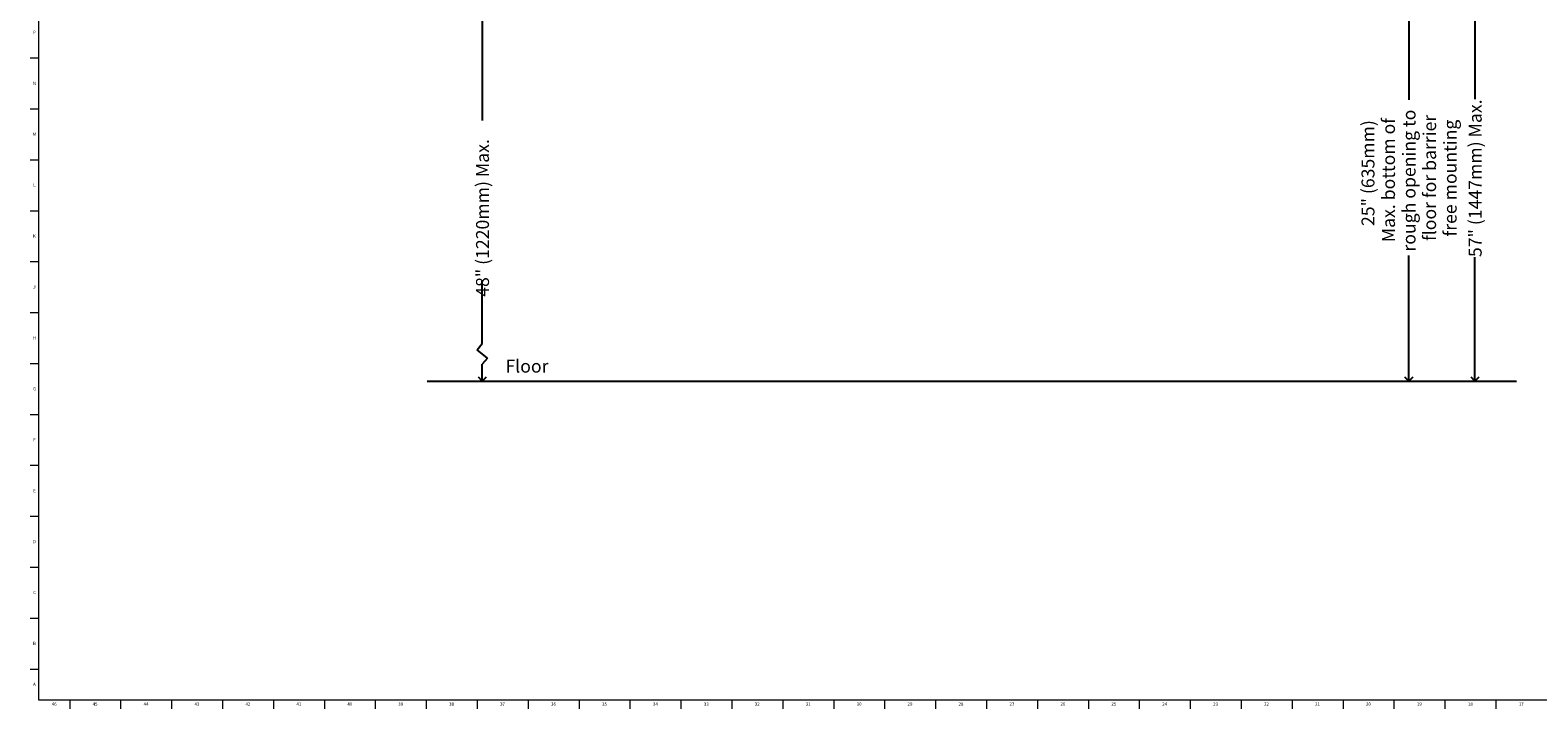
# Model space of a CAD drawing. Units: inches. Extents: x 0.2 to 89.8, y 0.2 to 89.8.
# Drawn here: x 0.2 to 58.4, y 0.2 to 26.4 of the extents above; entities that cross this region are included whole.
import ezdxf

# ---------------------------------------------------------------- set-up
doc = ezdxf.new("R2010")
doc.units = ezdxf.units.IN
doc.header["$MEASUREMENT"] = 0
doc.linetypes.add('SLD-Solid', pattern=[0])
for name, color, linetype in [('DIMS', 5, 'SLD-Solid'), ('NOTES', 1, 'SLD-Solid'), ('TITLE', 8, 'SLD-Solid')]:
    doc.layers.add(name, color=color, linetype=linetype)
doc.styles.add('SLDTEXTSTYLE1', font='GOTHIC.TTF', dxfattribs={"width": 0.913})
doc.dimstyles.new('SLDDIMSTYLE0', dxfattribs={"dimtxt": 0.5, "dimasz": 0.3, "dimexe": 0, "dimexo": 0.0625, "dimgap": 0.125, "dimtad": 0, "dimrnd": 1e-09, "dimzin": 12, "dimdsep": 46, "dimlunit": 5, "dimtxsty": 'SLDTEXTSTYLE1', "dimblk1": 'OPEN90', "dimblk2": 'OPEN90', "dimsah": 1, "dimcen": 0.09, "dimadec": 0, "dimazin": 3, "dimtfac": 1, "dimtofl": 0, "dimtmove": 0, "dimatfit": 3, "dimldrblk": 'OPEN90', "dimfxl": 1, "dimfrac": 2, "dimtolj": 1, "dimtzin": 12, "dimarcsym": 0})

# ---------------------------------------------------------------- blocks, each defined once
blk = doc.blocks.new('_Open90')
at = {"color": 0, "linetype": 'ByBlock', "lineweight": -2}
for p, q in [((0, 0), (-1, 0)), ((-0.5, 0.5), (0, 0)), ((0, 0), (-0.5, -0.5))]:
    blk.add_line(p, q, dxfattribs=at)
blk = doc.blocks.new('_D')
at = {"layer": 'DIMS'}
for p, q in [((21.597, 48.837), (17.265, 48.837)), ((17.64, 48.837), (17.64, 22.905))]:
    blk.add_line(p, q, dxfattribs=at)
at = {"layer": 'DIMS', "xscale": 0.3, "yscale": 0.3}
for p, rotation in [((17.64, 48.837), 90), ((17.64, 12.837), 270)]:
    blk.add_blockref('_Open90', p, dxfattribs=dict(at, rotation=rotation))
at = {"layer": 'DIMS', "insert": (17.398, 12.734), "char_height": 0.5, "attachment_point": 1, "rotation": 90, "style": 'SLDTEXTSTYLE1'}
blk.add_mtext('                      48" (1220mm) Max.', dxfattribs=at)
blk = doc.blocks.new('_D_4')
at = {"layer": 'DIMS'}
for p, q in [((44.294, 59.146), (56.38, 59.146)), ((56.005, 59.146), (56.005, 23.737)), ((56.005, 12.837), (56.005, 17.63)), ((42.061, 12.837), (56.38, 12.837))]:
    blk.add_line(p, q, dxfattribs=at)
at = {"layer": 'DIMS', "xscale": 0.3, "yscale": 0.3}
for p, rotation in [((56.005, 59.146), 90), ((56.005, 12.837), 270)]:
    blk.add_blockref('_Open90', p, dxfattribs=dict(at, rotation=rotation))
at = {"layer": 'DIMS', "insert": (55.763, 17.63), "char_height": 0.5, "attachment_point": 1, "rotation": 90, "style": 'SLDTEXTSTYLE1'}
blk.add_mtext('57" (1447mm) Max.', dxfattribs=at)
blk = doc.blocks.new('_D_5')
at = {"layer": 'DIMS'}
for p, q in [((49.704, 28.782), (53.824, 28.782)), ((53.449, 28.782), (53.449, 23.709)), ((53.449, 12.837), (53.449, 17.69)), ((42.061, 12.837), (53.824, 12.837))]:
    blk.add_line(p, q, dxfattribs=at)
at = {"layer": 'DIMS', "xscale": 0.3, "yscale": 0.3}
for p, rotation in [((53.449, 28.782), 90), ((53.449, 12.837), 270)]:
    blk.add_blockref('_Open90', p, dxfattribs=dict(at, rotation=rotation))
at = {"layer": 'DIMS', "char_height": 0.5, "attachment_point": 1, "rotation": 90, "style": 'SLDTEXTSTYLE1'}
for s, insert in [('  25" (635mm)', (51.62, 18.525)), ('Max. bottom of', (52.413, 18.203)), (' rough opening to ', (53.207, 17.69)), ('floor for barrier ', (54.001, 18.251)), ('free mounting', (54.795, 18.425))]:
    blk.add_mtext(s, dxfattribs=dict(at, insert=insert))

msp = doc.modelspace()

# ---------------------------------------------------------------- linework, layer by layer
at = {"layer": 'DIMS'}
for p, q in [((17.6407956, 14.2826428), (17.6407956, 16.7133756)), ((17.4389821, 14.0476739), (17.6407956, 14.2826428)), ((17.8426092, 13.7207286), (17.4389821, 14.0476739)), ((17.8426092, 13.7207286), (17.6407956, 13.4857598)), ((17.6407956, 12.8365005), (17.6407956, 13.4857598)), ((15.5054705, 12.8365005), (57.608385, 12.8365005))]:
    msp.add_line(p, q, dxfattribs=at)
at = {"layer": 'TITLE', "linetype": 'SLD-Solid', "lineweight": 18}
for p, q in [((0.5, 0.5), (0.5, 89.5)), ((0.5, 25.3149606), (0.1653543, 25.3149606)), ((0.5, 23.3464567), (0.1653543, 23.3464567)), ((0.5, 21.3779528), (0.1653543, 21.3779528)), ((0.5, 19.4094488), (0.1653543, 19.4094488)), ((0.5, 17.4409449), (0.1653543, 17.4409449)), ((0.5, 15.4724409), (0.1653543, 15.4724409)), ((0.5, 13.503937), (0.1653543, 13.503937)), ((0.5, 11.5354331), (0.1653543, 11.5354331)), ((0.5, 9.5669291), (0.1653543, 9.5669291)), ((0.5, 7.5984252), (0.1653543, 7.5984252)), ((0.5, 5.6299213), (0.1653543, 5.6299213)), ((0.5, 3.6614173), (0.1653543, 3.6614173)), ((0.5, 1.6929134), (0.1653543, 1.6929134)), ((89.5, 0.5), (0.5, 0.5)), ((1.6929134, 0.5), (1.6929134, 0.1653543)), ((3.6614173, 0.5), (3.6614173, 0.1653543)), ((5.6299213, 0.5), (5.6299213, 0.1653543)), ((7.5984252, 0.5), (7.5984252, 0.1653543)), ((9.5669291, 0.5), (9.5669291, 0.1653543)), ((11.5354331, 0.5), (11.5354331, 0.1653543)), ((13.503937, 0.5), (13.503937, 0.1653543)), ((15.4724409, 0.5), (15.4724409, 0.1653543)), ((17.4409449, 0.5), (17.4409449, 0.1653543)), ((19.4094488, 0.5), (19.4094488, 0.1653543)), ((21.3779528, 0.5), (21.3779528, 0.1653543)), ((23.3464567, 0.5), (23.3464567, 0.1653543)), ((25.3149606, 0.5), (25.3149606, 0.1653543)), ((27.2834646, 0.5), (27.2834646, 0.1653543)), ((29.2519685, 0.5), (29.2519685, 0.1653543)), ((31.2204724, 0.5), (31.2204724, 0.1653543)), ((33.1889764, 0.5), (33.1889764, 0.1653543)), ((35.1574803, 0.5), (35.1574803, 0.1653543)), ((37.1259843, 0.5), (37.1259843, 0.1653543)), ((39.0944882, 0.5), (39.0944882, 0.1653543)), ((41.0629921, 0.5), (41.0629921, 0.1653543)), ((43.0314961, 0.5), (43.0314961, 0.1653543)), ((45, 0.4999606), (45, 0.5000394)), ((45, 0.5), (45, 0.1653543)), ((46.9685039, 0.5), (46.9685039, 0.1653543)), ((48.9370079, 0.5), (48.9370079, 0.1653543)), ((50.9055118, 0.5), (50.9055118, 0.1653543)), ((52.8740157, 0.5), (52.8740157, 0.1653543)), ((54.8425197, 0.5), (54.8425197, 0.1653543)), ((56.8110236, 0.5), (56.8110236, 0.1653543))]:
    msp.add_line(p, q, dxfattribs=at)

# ---------------------------------------------------------------- texts
at = {"layer": 'NOTES', "insert": (18.5348257, 13.6628808), "char_height": 0.5, "attachment_point": 1, "style": 'SLDTEXTSTYLE1'}
msp.add_mtext('Floor', dxfattribs=at)
at = {"layer": 'TITLE', "char_height": 0.125, "attachment_point": 2, "style": 'SLDTEXTSTYLE1'}
for s, insert in [('P', (0.3321997, 26.3790905)), ('N', (0.3315342, 24.4105866)), ('M', (0.3283224, 22.4420827)), ('L', (0.3312449, 20.4735787)), ('K', (0.3323155, 18.5050748)), ('J', (0.3315776, 16.5365709)), ('H', (0.3323733, 14.5680669)), ('G', (0.3322576, 12.599563)), ('F', (0.3313461, 10.631059)), ('E', (0.3329231, 8.6625551)), ('D', (0.331187, 6.6940512)), ('C', (0.3313751, 4.7255472)), ('B', (0.3317512, 2.7570433)), ('A', (0.327628, 1.1763346)), ('46', (1.0939393, 0.4125551)), ('45', (2.674648, 0.4125551)), ('44', (4.6431519, 0.4125551)), ('43', (6.6116559, 0.4125551)), ('42', (8.5801598, 0.4125551)), ('41', (10.5486637, 0.4125551)), ('40', (12.5171677, 0.4125551)), ('39', (14.4856716, 0.4125551)), ('38', (16.4541756, 0.4125551)), ('37', (18.4226795, 0.4125551)), ('36', (20.3911834, 0.4125551)), ('35', (22.3596874, 0.4125551)), ('34', (24.3281913, 0.4125551)), ('33', (26.2966952, 0.4125551)), ('32', (28.2651992, 0.4125551)), ('31', (30.2337031, 0.4125551)), ('30', (32.202207, 0.4125551)), ('29', (34.170711, 0.4125551)), ('28', (36.1392149, 0.4125551)), ('27', (38.1077189, 0.4125551)), ('26', (40.0762228, 0.4125551)), ('25', (42.0447267, 0.4125551)), ('24', (44.0132307, 0.4125551)), ('23', (45.9817346, 0.4125551)), ('22', (47.9502385, 0.4125551)), ('21', (49.9187425, 0.4125551)), ('20', (51.8872464, 0.4125551)), ('19', (53.8557504, 0.4125551)), ('18', (55.8242543, 0.4125551)), ('17', (57.7927582, 0.4125551))]:
    msp.add_mtext(s, dxfattribs=dict(at, insert=insert))

# ---------------------------------------------------------------- dimensions: what is measured, and where the dimension line sits
at = {"layer": 'DIMS'}
for base, p1, p2, text, picture, middle in [((56.0047831, 59.1458513), (41.8945751, 12.8365005), (44.1270889, 59.1458513), '57" (1447mm) Max.', '_D_4', (56.0047831, 20.683202)), ((17.6399635, 12.8365005), (21.7639049, 48.8365005), (15.5054705, 12.8365005), '                      48" (1220mm) Max.', '_D', (17.6399635, 17.8195885)), ((53.4489603, 28.7824513), (41.8945751, 12.8365005), (49.5370646, 28.7824513), '  25" (635mm)\\PMax. bottom of\\P rough opening to \\Pfloor for barrier \\Pfree mounting', '_D_5', (53.4489603, 20.6992274))]:
    dim = msp.add_linear_dim(base=base, p1=p1, p2=p2, angle=90, text=text, dimstyle='SLDDIMSTYLE0', dxfattribs=at)
    dim.commit()
    dim.dimension.update_dxf_attribs({"geometry": picture, "text_midpoint": middle, "dimtype": 160})

doc.saveas('drawing.dxf')
